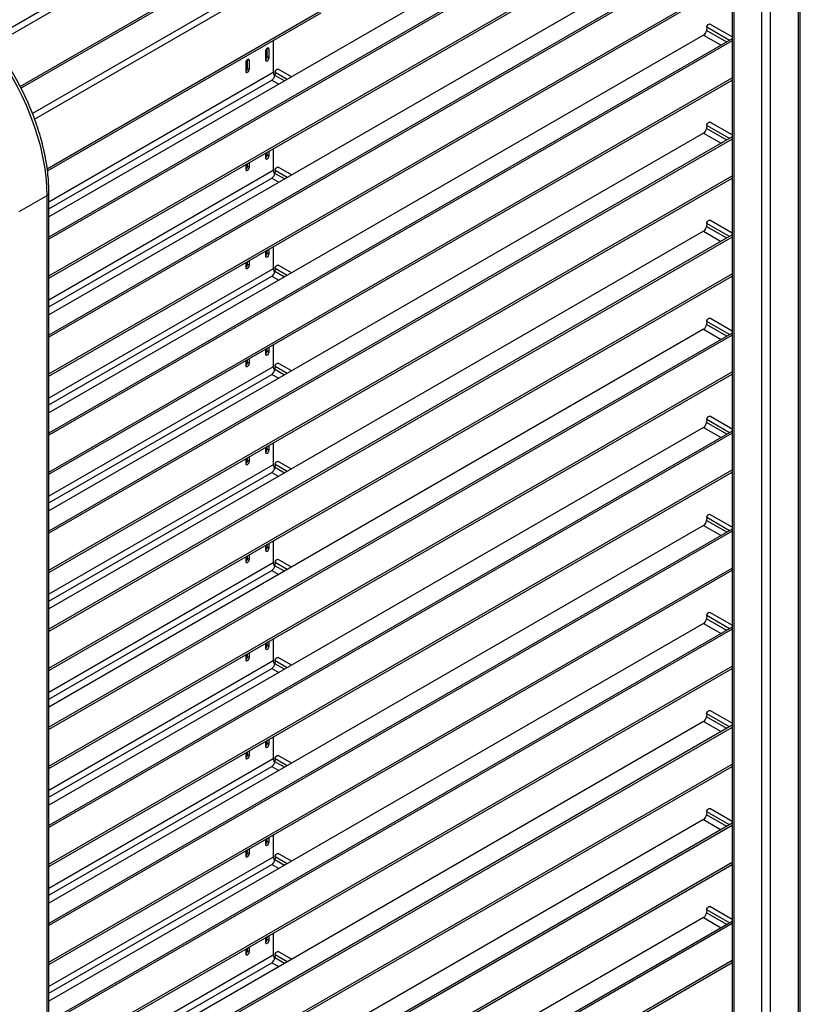
# Model space of a CAD drawing. Units: millimetres. Extents: x 0 to 210, y 0 to 297.
# Drawn here: x 170 to 188, y 125 to 149 of the extents above; entities that cross this region are included whole.
import ezdxf

# ---------------------------------------------------------------- set-up
doc = ezdxf.new("R2010")
doc.units = ezdxf.units.MM

msp = doc.modelspace()

# ---------------------------------------------------------------- linework, layer by layer
at = {"color": 7, "linetype": 'Continuous', "lineweight": 25}
for p, q in [((186.78522, 155.31472), (186.78522, 98.0548)), ((188.42872, 98.0548), (188.42872, 155.31472)), ((186.82916, 97.99356), (186.82916, 155.25349)), ((188.38479, 97.99356), (188.38479, 155.25349)), ((187.50091, 97.60577), (187.50091, 154.8657)), ((187.71304, 97.60577), (187.71304, 154.8657)), ((186.09419, 153.38978), (170.29144, 144.26705)), ((186.78522, 153.29902), (170.29144, 143.77736)), ((186.78522, 153.248), (170.29144, 143.72634)), ((175.70778, 152.48504), (168.87073, 148.53809)), ((168.95758, 148.42494), (175.6732, 152.30178)), ((170.29144, 142.83835), (186.78522, 152.36001)), ((170.29144, 142.78338), (186.78522, 152.30504)), ((169.59692, 147.41633), (176.86644, 151.61294)), ((169.61697, 147.37687), (176.86644, 151.56191)), ((186.09419, 151.02181), (170.29144, 141.89908)), ((186.78522, 150.93105), (170.29144, 141.40939)), ((186.78522, 150.88003), (170.29144, 141.35837)), ((175.70778, 150.11707), (169.89536, 146.76163)), ((169.94566, 146.62738), (175.6732, 149.93382)), ((170.29144, 140.47038), (186.78522, 149.99204)), ((170.29144, 140.41541), (186.78522, 149.93707)), ((170.2505, 145.42567), (176.86644, 149.24497)), ((170.25681, 145.37828), (176.86644, 149.19394)), ((186.78522, 148.61024), (186.24822, 148.92024)), ((186.09419, 148.65385), (170.29144, 139.53111)), ((186.09419, 148.65385), (186.51831, 148.409)), ((186.16993, 148.84214), (186.16463, 148.76905)), ((186.65331, 148.48694), (186.16463, 148.76905)), ((186.71928, 148.52502), (186.16993, 148.84214)), ((186.78522, 148.56308), (170.29144, 139.04142)), ((186.78522, 148.51206), (170.29144, 138.9904)), ((175.70778, 148.52506), (175.70778, 147.74911)), ((175.51898, 148.26273), (175.51898, 148.05859)), ((175.56318, 148.33927), (175.60737, 148.31375)), ((175.56318, 148.13513), (175.56318, 148.33927)), ((175.60737, 148.10962), (175.60737, 148.31375)), ((175.04169, 147.98712), (175.04169, 147.78312)), ((175.08588, 148.06366), (175.13007, 148.03814)), ((175.08588, 147.85966), (175.08588, 148.06366)), ((175.13007, 147.83415), (175.13007, 148.03814)), ((175.56318, 148.13513), (175.60737, 148.10962)), ((175.70778, 147.74911), (170.29144, 144.62232)), ((175.08588, 147.85966), (175.13007, 147.83415)), ((175.74895, 147.75415), (175.74364, 147.68105)), ((175.97447, 147.54779), (175.74364, 147.68105)), ((176.04043, 147.58587), (175.74895, 147.75415)), ((176.14722, 147.64752), (175.82723, 147.83225)), ((170.29144, 138.10241), (186.78522, 147.62407)), ((170.29144, 138.04744), (186.78522, 147.5691)), ((170.29144, 144.45902), (175.6732, 147.56585)), ((175.6732, 147.56585), (175.83947, 147.46986)), ((186.16993, 146.47418), (186.16463, 146.40108)), ((186.71928, 146.15705), (186.16993, 146.47418)), ((186.78522, 146.24227), (186.24822, 146.55228)), ((186.09419, 146.28588), (170.29144, 137.16314)), ((186.09419, 146.28588), (186.51831, 146.04103)), ((186.65331, 146.11897), (186.16463, 146.40108)), ((186.78522, 146.19512), (170.29144, 136.67346)), ((186.78522, 146.14409), (170.29144, 136.62243)), ((175.51898, 145.80118), (175.51898, 145.69062)), ((175.56318, 145.76716), (175.56318, 145.82669)), ((175.56318, 145.76716), (175.60737, 145.74165)), ((175.60737, 145.74165), (175.60737, 145.8522)), ((175.70778, 145.91017), (175.70778, 145.38114)), ((175.04169, 145.52564), (175.04169, 145.41516)), ((175.08588, 145.49169), (175.08588, 145.55115)), ((175.13007, 145.46618), (175.13007, 145.57667)), ((175.70778, 145.38114), (170.29144, 142.25435)), ((175.08588, 145.49169), (175.13007, 145.46618)), ((175.74895, 145.38618), (175.74364, 145.31308)), ((175.97447, 145.17983), (175.74364, 145.31308)), ((176.04043, 145.21791), (175.74895, 145.38618)), ((176.14722, 145.27955), (175.82723, 145.46428)), ((170.29144, 135.73444), (186.78522, 145.2561)), ((170.29144, 135.67947), (186.78522, 145.20113)), ((170.29144, 142.09105), (175.6732, 145.19788)), ((175.6732, 145.19788), (175.83947, 145.10189)), ((170.29144, 87.58436), (170.29144, 144.84429)), ((169.57575, 144.39526), (170.2475, 144.78306)), ((170.2475, 87.52313), (170.2475, 144.78306)), ((186.16993, 144.10621), (186.16463, 144.03311)), ((186.71928, 143.78908), (186.16993, 144.10621)), ((186.78522, 143.8743), (186.24822, 144.18431)), ((186.09419, 143.91791), (170.29144, 134.79517)), ((186.09419, 143.91791), (186.51831, 143.67306)), ((186.65331, 143.751), (186.16463, 144.03311)), ((186.78522, 143.82715), (170.29144, 134.30549)), ((186.78522, 143.77612), (170.29144, 134.25446)), ((175.51898, 143.43321), (175.51898, 143.32265)), ((175.56318, 143.39919), (175.56318, 143.45872)), ((175.56318, 143.39919), (175.60737, 143.37368)), ((175.60737, 143.37368), (175.60737, 143.48424)), ((175.70778, 143.5422), (175.70778, 143.01317)), ((175.04169, 143.15767), (175.04169, 143.04719)), ((175.08588, 143.12373), (175.08588, 143.18319)), ((175.13007, 143.09821), (175.13007, 143.2087)), ((175.70778, 143.01317), (170.29144, 139.88638)), ((175.08588, 143.12373), (175.13007, 143.09821)), ((175.74895, 143.01821), (175.74364, 142.94511)), ((175.97447, 142.81186), (175.74364, 142.94511)), ((176.04043, 142.84994), (175.74895, 143.01821)), ((176.14722, 142.91158), (175.82723, 143.09631)), ((170.29144, 133.36647), (186.78522, 142.88813)), ((170.29144, 133.31151), (186.78522, 142.83317)), ((170.29144, 139.72308), (175.6732, 142.82991)), ((175.6732, 142.82991), (175.83947, 142.73392)), ((186.16993, 141.73824), (186.16463, 141.66514)), ((186.71928, 141.42111), (186.16993, 141.73824)), ((186.78522, 141.50633), (186.24822, 141.81634)), ((186.09419, 141.54994), (170.29144, 132.42721)), ((186.09419, 141.54994), (186.51831, 141.3051)), ((186.65331, 141.38303), (186.16463, 141.66514)), ((186.78522, 141.45918), (170.29144, 131.93752)), ((186.78522, 141.40815), (170.29144, 131.88649)), ((175.51898, 141.06524), (175.51898, 140.95469)), ((175.56318, 141.03122), (175.56318, 141.09075)), ((175.56318, 141.03122), (175.60737, 141.00571)), ((175.60737, 141.00571), (175.60737, 141.11627)), ((175.70778, 141.17423), (175.70778, 140.6452)), ((175.04169, 140.7897), (175.04169, 140.67922)), ((175.08588, 140.75576), (175.08588, 140.81522)), ((175.13007, 140.73025), (175.13007, 140.84073)), ((175.70778, 140.6452), (170.29144, 137.51841)), ((175.08588, 140.75576), (175.13007, 140.73025)), ((175.74895, 140.65024), (175.74364, 140.57714)), ((175.97447, 140.44389), (175.74364, 140.57714)), ((176.04043, 140.48197), (175.74895, 140.65024)), ((176.14722, 140.54362), (175.82723, 140.72834)), ((170.29144, 130.99851), (186.78522, 140.52017)), ((170.29144, 130.94354), (186.78522, 140.4652)), ((170.29144, 137.35512), (175.6732, 140.46194)), ((175.6732, 140.46194), (175.83947, 140.36596)), ((186.16993, 139.37027), (186.16463, 139.29717)), ((186.71928, 139.05314), (186.16993, 139.37027)), ((186.78522, 139.13837), (186.24822, 139.44837)), ((186.09419, 139.18197), (170.29144, 130.05924)), ((186.09419, 139.18197), (186.51831, 138.93713)), ((186.65331, 139.01506), (186.16463, 139.29717)), ((186.78522, 139.09121), (170.29144, 129.56955)), ((186.78522, 139.04019), (170.29144, 129.51853)), ((175.51898, 138.69727), (175.51898, 138.58672)), ((175.56318, 138.66326), (175.56318, 138.72279)), ((175.56318, 138.66326), (175.60737, 138.63774)), ((175.60737, 138.63774), (175.60737, 138.7483)), ((175.70778, 138.80626), (175.70778, 138.27723)), ((175.04169, 138.42174), (175.04169, 138.31125)), ((175.08588, 138.38779), (175.08588, 138.44725)), ((175.13007, 138.36228), (175.13007, 138.47276)), ((175.70778, 138.27723), (170.29144, 135.15044)), ((170.29144, 128.63054), (186.78522, 138.1522)), ((175.08588, 138.38779), (175.13007, 138.36228)), ((175.74895, 138.28227), (175.74364, 138.20918)), ((175.97447, 138.07592), (175.74364, 138.20918)), ((176.04043, 138.114), (175.74895, 138.28227)), ((176.14722, 138.17565), (175.82723, 138.36037)), ((170.29144, 128.57557), (186.78522, 138.09723)), ((170.29144, 134.98715), (175.6732, 138.09397)), ((175.6732, 138.09397), (175.83947, 137.99799)), ((186.16993, 137.0023), (186.16463, 136.92921)), ((186.71928, 136.68517), (186.16993, 137.0023)), ((186.78522, 136.7704), (186.24822, 137.0804)), ((186.09419, 136.814), (170.29144, 127.69127)), ((186.09419, 136.814), (186.51831, 136.56916)), ((186.65331, 136.64709), (186.16463, 136.92921)), ((186.78522, 136.72324), (170.29144, 127.20158)), ((186.78522, 136.67222), (170.29144, 127.15056)), ((175.51898, 136.32931), (175.51898, 136.21875)), ((175.56318, 136.29529), (175.56318, 136.35482)), ((175.56318, 136.29529), (175.60737, 136.26978)), ((175.60737, 136.26978), (175.60737, 136.38033)), ((175.70778, 136.4383), (175.70778, 135.90926)), ((175.04169, 136.05377), (175.04169, 135.94328)), ((175.08588, 136.01982), (175.08588, 136.07928)), ((175.08588, 136.01982), (175.13007, 135.99431)), ((175.13007, 135.99431), (175.13007, 136.10479)), ((175.70778, 135.90926), (170.29144, 132.78247)), ((170.29144, 126.26257), (186.78522, 135.78423)), ((175.74895, 135.9143), (175.74364, 135.84121)), ((175.97447, 135.70795), (175.74364, 135.84121)), ((176.04043, 135.74603), (175.74895, 135.9143)), ((176.14722, 135.80768), (175.82723, 135.9924)), ((170.29144, 126.2076), (186.78522, 135.72926)), ((170.29144, 132.61918), (175.6732, 135.72601)), ((175.6732, 135.72601), (175.83947, 135.63002)), ((186.16993, 134.63433), (186.16463, 134.56124)), ((186.71928, 134.31721), (186.16993, 134.63433)), ((186.78522, 134.40243), (186.24822, 134.71243)), ((186.09419, 134.44604), (170.29144, 125.3233)), ((186.78522, 134.35527), (170.29144, 124.83361)), ((186.09419, 134.44604), (186.51831, 134.20119)), ((186.65331, 134.27913), (186.16463, 134.56124)), ((186.78522, 134.30425), (170.29144, 124.78259)), ((175.51898, 133.96134), (175.51898, 133.85078)), ((175.56318, 133.92732), (175.56318, 133.98685)), ((175.56318, 133.92732), (175.60737, 133.90181)), ((175.60737, 133.90181), (175.60737, 134.01236)), ((175.70778, 134.07033), (175.70778, 133.54129)), ((175.04169, 133.6858), (175.04169, 133.57531)), ((175.08588, 133.65185), (175.08588, 133.71131)), ((175.08588, 133.65185), (175.13007, 133.62634)), ((175.13007, 133.62634), (175.13007, 133.73682)), ((175.70778, 133.54129), (170.29144, 130.41451)), ((170.29144, 123.8946), (186.78522, 133.41626)), ((175.74895, 133.54634), (175.74364, 133.47324)), ((175.97447, 133.33998), (175.74364, 133.47324)), ((176.04043, 133.37806), (175.74895, 133.54634)), ((176.14722, 133.43971), (175.82723, 133.62444)), ((170.29144, 123.83963), (186.78522, 133.36129)), ((170.29144, 130.25121), (175.6732, 133.35804)), ((175.6732, 133.35804), (175.83947, 133.26205)), ((186.16993, 132.26637), (186.16463, 132.19327)), ((186.71928, 131.94924), (186.16993, 132.26637)), ((186.78522, 132.03446), (186.24822, 132.34447)), ((186.09419, 132.07807), (170.29144, 122.95533)), ((186.78522, 131.98731), (170.29144, 122.46565)), ((186.09419, 132.07807), (186.51831, 131.83322)), ((186.65331, 131.91116), (186.16463, 132.19327)), ((186.78522, 131.93628), (170.29144, 122.41462)), ((175.51898, 131.59337), (175.51898, 131.48281)), ((175.56318, 131.55935), (175.56318, 131.61888)), ((175.56318, 131.55935), (175.60737, 131.53384)), ((175.60737, 131.53384), (175.60737, 131.64439)), ((175.70778, 131.70236), (175.70778, 131.17333)), ((175.04169, 131.31783), (175.04169, 131.20735)), ((175.08588, 131.28388), (175.08588, 131.34334)), ((175.08588, 131.28388), (175.13007, 131.25837)), ((175.13007, 131.25837), (175.13007, 131.36886)), ((176.14722, 131.07174), (175.82723, 131.25647)), ((175.70778, 131.17333), (170.29144, 128.04654)), ((170.29144, 121.52663), (186.78522, 131.04829)), ((175.74895, 131.17837), (175.74364, 131.10527)), ((175.97447, 130.97202), (175.74364, 131.10527)), ((176.04043, 131.0101), (175.74895, 131.17837)), ((170.29144, 121.47166), (186.78522, 130.99332)), ((170.29144, 127.88324), (175.6732, 130.99007)), ((175.6732, 130.99007), (175.83947, 130.89408)), ((186.16993, 129.8984), (186.16463, 129.8253)), ((186.71928, 129.58127), (186.16993, 129.8984)), ((186.78522, 129.66649), (186.24822, 129.9765)), ((186.09419, 129.7101), (170.29144, 120.58736)), ((186.78522, 129.61934), (170.29144, 120.09768)), ((186.09419, 129.7101), (186.51831, 129.46525)), ((186.65331, 129.54319), (186.16463, 129.8253)), ((186.78522, 129.56831), (170.29144, 120.04665)), ((175.51898, 129.2254), (175.51898, 129.11484)), ((175.56318, 129.19138), (175.56318, 129.25091)), ((175.56318, 129.19138), (175.60737, 129.16587)), ((175.60737, 129.16587), (175.60737, 129.27643)), ((175.70778, 129.33439), (175.70778, 128.80536)), ((175.04169, 128.94986), (175.04169, 128.83938)), ((175.08588, 128.91592), (175.08588, 128.97538)), ((175.08588, 128.91592), (175.13007, 128.8904)), ((175.13007, 128.8904), (175.13007, 129.00089)), ((176.14722, 128.70377), (175.82723, 128.8885)), ((175.70778, 128.80536), (170.29144, 125.67857)), ((170.29144, 119.15866), (186.78522, 128.68032)), ((175.74895, 128.8104), (175.74364, 128.7373)), ((175.97447, 128.60405), (175.74364, 128.7373)), ((176.04043, 128.64213), (175.74895, 128.8104)), ((170.29144, 119.1037), (186.78522, 128.62536)), ((170.29144, 125.51527), (175.6732, 128.6221)), ((175.6732, 128.6221), (175.83947, 128.52611)), ((186.16993, 127.53043), (186.16463, 127.45733)), ((186.65331, 127.17522), (186.16463, 127.45733)), ((186.71928, 127.2133), (186.16993, 127.53043)), ((186.78522, 127.29852), (186.24822, 127.60853)), ((186.09419, 127.34213), (170.29144, 118.2194)), ((186.78522, 127.25137), (170.29144, 117.72971)), ((186.09419, 127.34213), (186.51831, 127.09729)), ((186.78522, 127.20034), (170.29144, 117.67868)), ((175.51898, 126.85743), (175.51898, 126.74688)), ((175.56318, 126.82341), (175.56318, 126.88294)), ((175.56318, 126.82341), (175.60737, 126.7979)), ((175.60737, 126.7979), (175.60737, 126.90846)), ((175.70778, 126.96642), (175.70778, 126.43739)), ((175.04169, 126.58189), (175.04169, 126.47141)), ((175.08588, 126.54795), (175.08588, 126.60741)), ((175.08588, 126.54795), (175.13007, 126.52243)), ((175.13007, 126.52243), (175.13007, 126.63292)), ((176.14722, 126.33581), (175.82723, 126.52053)), ((175.70778, 126.43739), (170.29144, 123.3106)), ((170.29144, 116.7907), (186.78522, 126.31236)), ((175.74895, 126.44243), (175.74364, 126.36933)), ((175.97447, 126.23608), (175.74364, 126.36933)), ((176.04043, 126.27416), (175.74895, 126.44243)), ((170.29144, 116.73573), (186.78522, 126.25739)), ((170.29144, 123.14731), (175.6732, 126.25413)), ((175.6732, 126.25413), (175.83947, 126.15815))]:
    msp.add_line(p, q, dxfattribs=at)
at = {"color": 7, "linetype": 'Continuous', "lineweight": 25, "flags": 128}
for points in [[(170.2475, 144.78306), (170.24126, 145.00695), (170.22255, 145.2371), (170.19146, 145.47252), (170.14811, 145.71219), (170.09271, 145.9551), (170.02547, 146.2002), (169.9467, 146.44644), (169.85672, 146.69276), (169.75593, 146.93812), (169.64475, 147.18146), (169.52366, 147.42175), (169.39319, 147.65794), (169.25388, 147.88903), (169.10633, 148.11404), (168.95118, 148.33199), (168.78909, 148.54195), (168.62076, 148.74303), (168.4469, 148.93436), (168.26827, 149.11512)], [(186.16993, 148.84214), (186.17495, 148.86492), (186.18618, 148.88755), (186.2019, 148.90659), (186.21973, 148.91914), (186.23694, 148.92328), (186.24822, 148.92024)], [(175.60737, 148.31375), (175.60401, 148.33134), (175.59443, 148.34237), (175.58009, 148.34515), (175.56318, 148.33927), (175.54626, 148.32563), (175.53193, 148.30629), (175.52235, 148.2842), (175.51898, 148.26273)], [(175.13007, 148.03814), (175.12671, 148.05573), (175.11713, 148.06676), (175.10279, 148.06954), (175.08588, 148.06367), (175.06897, 148.05002), (175.05463, 148.03068), (175.04505, 148.00859), (175.04169, 147.98712)], [(175.51898, 148.05859), (175.52235, 148.041), (175.53193, 148.02998), (175.54626, 148.02719), (175.56318, 148.03307), (175.58009, 148.04672), (175.59443, 148.06606), (175.60401, 148.08815), (175.60737, 148.10962)], [(175.04169, 147.78312), (175.04505, 147.76554), (175.05463, 147.75451), (175.06897, 147.75172), (175.08588, 147.7576), (175.10279, 147.77125), (175.11713, 147.79059), (175.12671, 147.81268), (175.13007, 147.83415)], [(175.74895, 147.75415), (175.75397, 147.77693), (175.76519, 147.79956), (175.78091, 147.81859), (175.79874, 147.83114), (175.81596, 147.83528), (175.82723, 147.83225)], [(186.16993, 146.47418), (186.17495, 146.49695), (186.18618, 146.51959), (186.2019, 146.53862), (186.21973, 146.55117), (186.23694, 146.55531), (186.24822, 146.55228)], [(175.51898, 145.69062), (175.52235, 145.67304), (175.53193, 145.66201), (175.54626, 145.65922), (175.56318, 145.6651), (175.58009, 145.67875), (175.59443, 145.69809), (175.60401, 145.72018), (175.60737, 145.74165)], [(175.04169, 145.41516), (175.04505, 145.39757), (175.05463, 145.38654), (175.06897, 145.38376), (175.08588, 145.38964), (175.10279, 145.40328), (175.11713, 145.42262), (175.12671, 145.44471), (175.13007, 145.46618)], [(175.74895, 145.38618), (175.75397, 145.40896), (175.76519, 145.43159), (175.78091, 145.45062), (175.79874, 145.46317), (175.81596, 145.46731), (175.82723, 145.46428)], [(186.16993, 144.10621), (186.17495, 144.12899), (186.18618, 144.15162), (186.2019, 144.17065), (186.21973, 144.1832), (186.23694, 144.18734), (186.24822, 144.18431)], [(175.51898, 143.32265), (175.52235, 143.30507), (175.53193, 143.29404), (175.54626, 143.29126), (175.56318, 143.29713), (175.58009, 143.31078), (175.59443, 143.33012), (175.60401, 143.35221), (175.60737, 143.37368)], [(175.04169, 143.04719), (175.04505, 143.0296), (175.05463, 143.01857), (175.06897, 143.01579), (175.08588, 143.02167), (175.10279, 143.03531), (175.11713, 143.05465), (175.12671, 143.07674), (175.13007, 143.09821)], [(175.74895, 143.01821), (175.75397, 143.04099), (175.76519, 143.06362), (175.78091, 143.08266), (175.79874, 143.0952), (175.81596, 143.09935), (175.82723, 143.09631)], [(186.16993, 141.73824), (186.17495, 141.76102), (186.18618, 141.78365), (186.2019, 141.80269), (186.21973, 141.81523), (186.23694, 141.81938), (186.24822, 141.81634)], [(175.51898, 140.95469), (175.52235, 140.9371), (175.53193, 140.92607), (175.54626, 140.92329), (175.56318, 140.92917), (175.58009, 140.94281), (175.59443, 140.96215), (175.60401, 140.98424), (175.60737, 141.00571)], [(175.04169, 140.67922), (175.04505, 140.66163), (175.05463, 140.65061), (175.06897, 140.64782), (175.08588, 140.6537), (175.10279, 140.66735), (175.11713, 140.68669), (175.12671, 140.70877), (175.13007, 140.73025)], [(175.74895, 140.65024), (175.75397, 140.67302), (175.76519, 140.69565), (175.78091, 140.71469), (175.79874, 140.72723), (175.81596, 140.73138), (175.82723, 140.72834)], [(186.16993, 139.37027), (186.17495, 139.39305), (186.18618, 139.41568), (186.2019, 139.43472), (186.21973, 139.44726), (186.23694, 139.45141), (186.24822, 139.44837)], [(175.51898, 138.58672), (175.52235, 138.56913), (175.53193, 138.5581), (175.54626, 138.55532), (175.56318, 138.5612), (175.58009, 138.57485), (175.59443, 138.59418), (175.60401, 138.61627), (175.60737, 138.63774)], [(175.04169, 138.31125), (175.04505, 138.29366), (175.05463, 138.28264), (175.06897, 138.27985), (175.08588, 138.28573), (175.10279, 138.29938), (175.11713, 138.31872), (175.12671, 138.3408), (175.13007, 138.36228)], [(175.74895, 138.28227), (175.75397, 138.30505), (175.76519, 138.32768), (175.78091, 138.34672), (175.79874, 138.35927), (175.81596, 138.36341), (175.82723, 138.36037)], [(186.16993, 137.0023), (186.17495, 137.02508), (186.18618, 137.04771), (186.2019, 137.06675), (186.21973, 137.07929), (186.23694, 137.08344), (186.24822, 137.0804)], [(175.51898, 136.21875), (175.52235, 136.20116), (175.53193, 136.19014), (175.54626, 136.18735), (175.56318, 136.19323), (175.58009, 136.20688), (175.59443, 136.22622), (175.60401, 136.2483), (175.60737, 136.26978)], [(175.04169, 135.94328), (175.04505, 135.9257), (175.05463, 135.91467), (175.06897, 135.91188), (175.08588, 135.91776), (175.10279, 135.93141), (175.11713, 135.95075), (175.12671, 135.97284), (175.13007, 135.99431)], [(175.74895, 135.9143), (175.75397, 135.93708), (175.76519, 135.95971), (175.78091, 135.97875), (175.79874, 135.9913), (175.81596, 135.99544), (175.82723, 135.9924)], [(186.16993, 134.63433), (186.17495, 134.65711), (186.18618, 134.67974), (186.2019, 134.69878), (186.21973, 134.71133), (186.23694, 134.71547), (186.24822, 134.71243)], [(175.51898, 133.85078), (175.52235, 133.83319), (175.53193, 133.82217), (175.54626, 133.81938), (175.56318, 133.82526), (175.58009, 133.83891), (175.59443, 133.85825), (175.60401, 133.88034), (175.60737, 133.90181)], [(175.04169, 133.57531), (175.04505, 133.55773), (175.05463, 133.5467), (175.06897, 133.54391), (175.08588, 133.54979), (175.10279, 133.56344), (175.11713, 133.58278), (175.12671, 133.60487), (175.13007, 133.62634)], [(175.74895, 133.54634), (175.75397, 133.56911), (175.76519, 133.59175), (175.78091, 133.61078), (175.79874, 133.62333), (175.81596, 133.62747), (175.82723, 133.62444)], [(186.16993, 132.26637), (186.17495, 132.28914), (186.18618, 132.31177), (186.2019, 132.33081), (186.21973, 132.34336), (186.23694, 132.3475), (186.24822, 132.34447)], [(175.51898, 131.48281), (175.52235, 131.46523), (175.53193, 131.4542), (175.54626, 131.45141), (175.56318, 131.45729), (175.58009, 131.47094), (175.59443, 131.49028), (175.60401, 131.51237), (175.60737, 131.53384)], [(175.04169, 131.20735), (175.04505, 131.18976), (175.05463, 131.17873), (175.06897, 131.17595), (175.08588, 131.18183), (175.10279, 131.19547), (175.11713, 131.21481), (175.12671, 131.2369), (175.13007, 131.25837)], [(175.74895, 131.17837), (175.75397, 131.20115), (175.76519, 131.22378), (175.78091, 131.24281), (175.79874, 131.25536), (175.81596, 131.2595), (175.82723, 131.25647)], [(186.16993, 129.8984), (186.17495, 129.92118), (186.18618, 129.94381), (186.2019, 129.96284), (186.21973, 129.97539), (186.23694, 129.97953), (186.24822, 129.9765)], [(175.51898, 129.11484), (175.52235, 129.09726), (175.53193, 129.08623), (175.54626, 129.08345), (175.56318, 129.08932), (175.58009, 129.10297), (175.59443, 129.12231), (175.60401, 129.1444), (175.60737, 129.16587)], [(175.04169, 128.83938), (175.04505, 128.82179), (175.05463, 128.81076), (175.06897, 128.80798), (175.08588, 128.81386), (175.10279, 128.8275), (175.11713, 128.84684), (175.12671, 128.86893), (175.13007, 128.8904)], [(175.74895, 128.8104), (175.75397, 128.83318), (175.76519, 128.85581), (175.78091, 128.87485), (175.79874, 128.88739), (175.81596, 128.89154), (175.82723, 128.8885)], [(186.16993, 127.53043), (186.17495, 127.55321), (186.18618, 127.57584), (186.2019, 127.59488), (186.21973, 127.60742), (186.23694, 127.61157), (186.24822, 127.60853)], [(175.51898, 126.74688), (175.52235, 126.72929), (175.53193, 126.71826), (175.54626, 126.71548), (175.56318, 126.72136), (175.58009, 126.735), (175.59443, 126.75434), (175.60401, 126.77643), (175.60737, 126.7979)], [(175.04169, 126.47141), (175.04505, 126.45382), (175.05463, 126.4428), (175.06897, 126.44001), (175.08588, 126.44589), (175.10279, 126.45954), (175.11713, 126.47888), (175.12671, 126.50096), (175.13007, 126.52243)], [(175.74895, 126.44243), (175.75397, 126.46521), (175.76519, 126.48784), (175.78091, 126.50688), (175.79874, 126.51942), (175.81596, 126.52357), (175.82723, 126.52053)]]:
    msp.add_lwpolyline(points, dxfattribs=at)
at = {"color": 7, "linetype": 'Continuous', "lineweight": 25}
for centre, radius, start, end in [((186.01001, 148.78445), 0.15538, 302.800863, 354.311001), ((175.46723, 148.1395), 0.09605, 302.605478, 357.394522), ((174.98993, 147.86403), 0.09605, 302.605478, 357.394522), ((175.58903, 147.69645), 0.15538, 302.800863, 354.311001), ((175.86083, 147.75619), 0.15322, 182.651175, 218.249758), ((186.01001, 146.41648), 0.15538, 302.800863, 354.311001), ((175.46723, 145.77153), 0.09605, 302.605478, 357.394522), ((174.98993, 145.49606), 0.09605, 302.605478, 357.394522), ((175.58903, 145.32848), 0.15538, 302.800863, 354.311001), ((175.86083, 145.38822), 0.15322, 182.651175, 218.249758), ((170.21971, 144.84937), 0.07191, 292.737719, 355.95676), ((186.01001, 144.04851), 0.15538, 302.800863, 354.311001), ((175.46723, 143.40356), 0.09605, 302.605478, 357.394522), ((174.98993, 143.12809), 0.09605, 302.605478, 357.394522), ((175.58903, 142.96052), 0.15538, 302.800863, 354.311001), ((175.86083, 143.02026), 0.15322, 182.651175, 218.249758), ((186.01001, 141.68055), 0.15538, 302.800863, 354.311001), ((175.46723, 141.03559), 0.09605, 302.605478, 357.394522), ((174.98993, 140.76012), 0.09605, 302.605478, 357.394522), ((175.58903, 140.59255), 0.15538, 302.800863, 354.311001), ((175.86083, 140.65229), 0.15322, 182.651175, 218.249758), ((186.01001, 139.31258), 0.15538, 302.800863, 354.311001), ((175.46723, 138.66762), 0.09605, 302.605478, 357.394522), ((174.98993, 138.39216), 0.09605, 302.605478, 357.394522), ((175.58903, 138.22458), 0.15538, 302.800863, 354.311001), ((175.86083, 138.28432), 0.15322, 182.651175, 218.249758), ((186.01001, 136.94461), 0.15538, 302.800863, 354.311001), ((175.46723, 136.29965), 0.09605, 302.605478, 357.394522), ((174.98993, 136.02419), 0.09605, 302.605478, 357.394522), ((175.58903, 135.85661), 0.15538, 302.800863, 354.311001), ((175.86083, 135.91635), 0.15322, 182.651175, 218.249758), ((186.01001, 134.57664), 0.15538, 302.800863, 354.311001), ((175.46723, 133.93169), 0.09605, 302.605478, 357.394522), ((174.98993, 133.65622), 0.09605, 302.605478, 357.394522), ((175.58903, 133.48864), 0.15538, 302.800863, 354.311001), ((175.86083, 133.54838), 0.15322, 182.651175, 218.249758), ((186.01001, 132.20867), 0.15538, 302.800863, 354.311001), ((175.46723, 131.56372), 0.09605, 302.605478, 357.394522), ((174.98993, 131.28825), 0.09605, 302.605478, 357.394522), ((175.58903, 131.12067), 0.15538, 302.800863, 354.311001), ((175.86083, 131.18041), 0.15322, 182.651175, 218.249758), ((186.01001, 129.8407), 0.15538, 302.800863, 354.311001), ((175.46723, 129.19575), 0.09605, 302.605478, 357.394522), ((174.98993, 128.92028), 0.09605, 302.605478, 357.394522), ((175.58903, 128.75271), 0.15538, 302.800863, 354.311001), ((175.86083, 128.81245), 0.15322, 182.651175, 218.249758), ((186.01001, 127.47274), 0.15538, 302.800863, 354.311001), ((175.46723, 126.82778), 0.09605, 302.605478, 357.394522), ((174.98993, 126.55231), 0.09605, 302.605478, 357.394522), ((175.58903, 126.38474), 0.15538, 302.800863, 354.311001), ((175.86083, 126.44448), 0.15322, 182.651175, 218.249758)]:
    msp.add_arc(centre, radius, start, end, dxfattribs=at)
msp.add_open_spline([(170.29144, 144.84429), (170.29111, 144.88176), (170.29018, 144.99015), (170.27983, 145.17387), (170.25676, 145.39635), (170.22227, 145.62287), (170.17674, 145.85245), (170.12034, 146.08427), (170.05331, 146.31745), (169.97593, 146.55113), (169.88851, 146.78443), (169.79141, 147.01648), (169.68499, 147.24642), (169.56966, 147.4734), (169.44587, 147.69655), (169.31408, 147.91505), (169.17478, 148.12807), (169.0285, 148.33481), (168.87577, 148.53449), (168.71715, 148.72635), (168.55323, 148.90967), (168.3846, 149.08374), (168.21186, 149.24791), (168.03565, 149.40151), (167.85658, 149.54401), (167.67529, 149.67461), (167.52463, 149.77264), (167.43458, 149.82557), (167.40568, 149.84255)], degree=3, knots=[0, 0, 0, 0, 0.02117732, 0.06126425, 0.10133736, 0.14139283, 0.18142795, 0.22144213, 0.2614362, 0.30141195, 0.34137177, 0.38131846, 0.42125504, 0.46118469, 0.50111065, 0.54103622, 0.58096416, 0.62089728, 0.66083894, 0.7007925, 0.74076126, 0.78074841, 0.82075694, 0.86078947, 0.90084802, 0.94093364, 0.9810459, 1, 1, 1, 1], dxfattribs=at)

doc.saveas('drawing.dxf')
